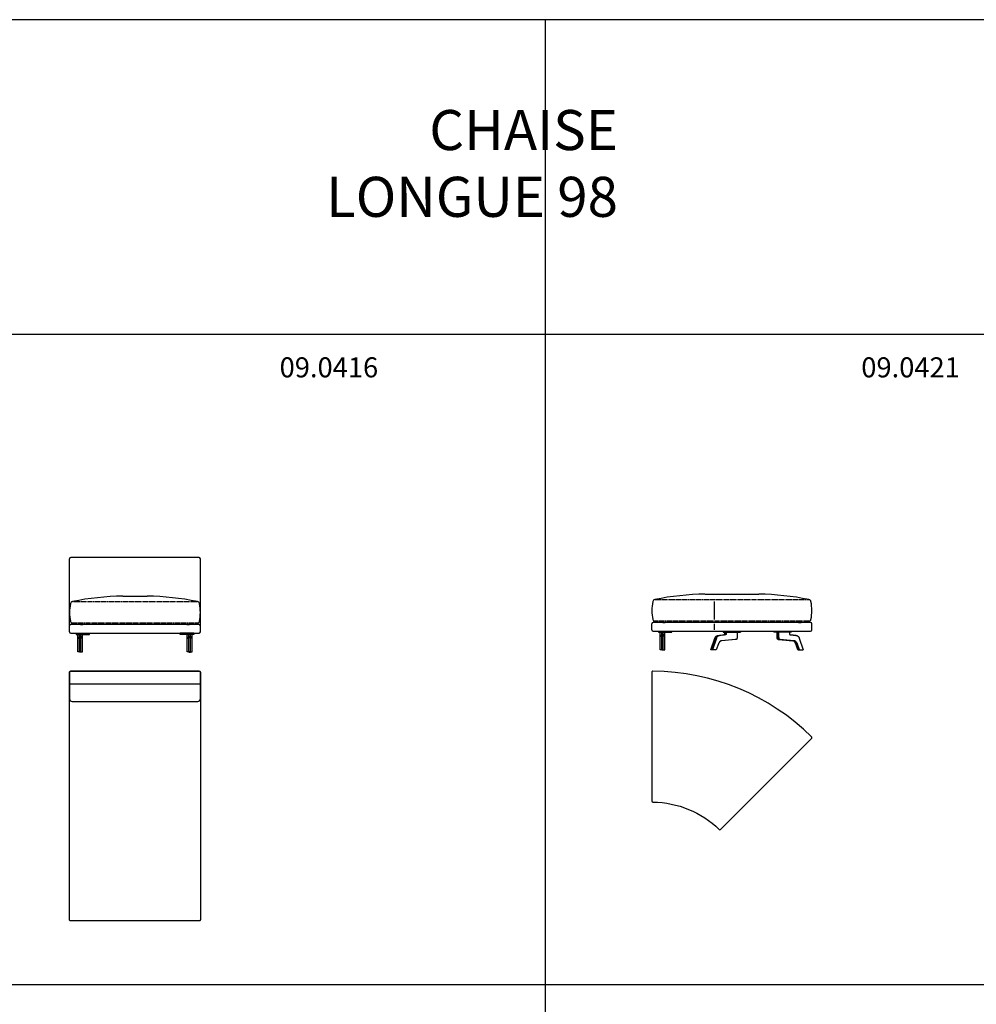
# Model space of a CAD drawing. Units: millimetres. Extents: x -7026 to 49196, y -229445 to -191160.
# Drawn here: x 35541 to 42706, y -205175 to -197801 of the extents above; entities that cross this region are included whole.
import ezdxf

# ---------------------------------------------------------------- set-up
doc = ezdxf.new("R2010")
doc.units = ezdxf.units.MM
doc.linetypes.add('NASCOSTA', pattern=[9.525, 6.35, -3.175])
doc.layers.add('5', color=40, linetype='Continuous', plot=False)
doc.layers.add('linea 015', color=1, linetype='Continuous')
doc.layers.add('linea tratteggio', color=4, linetype='NASCOSTA')
doc.styles.add('Tahoma', font='tahoma.ttf')

msp = doc.modelspace()

# ---------------------------------------------------------------- linework, layer by layer
for p, q in [((35913.8, -202386), (35913.8, -201839.3)), ((36883.8, -201829.3), (35923.8, -201829.3)), ((36893.8, -202386), (36893.8, -201839.3)), ((36312, -202118), (36495.6, -202118)), ((40673.5, -202103), (41075.9, -202103)), ((40745.5, -202292.1), (40745.5, -202157.9)), ((36883.8, -202331), (35923.8, -202331)), ((40275.3, -202371), (40275.3, -202326)), ((41464, -202316), (40285.3, -202316)), ((40745.5, -202371), (40745.5, -202326)), ((41474, -202371), (41474, -202326)), ((35923.8, -202396), (36883.8, -202396)), ((35963.8, -202396), (35963.8, -202404)), ((35963.8, -202396), (36063.8, -202396)), ((35963.8, -202404), (36063.8, -202404)), ((35975.8, -202404), (35987.8, -202404)), ((35975.8, -202534), (35975.8, -202404)), ((35987.8, -202534), (35987.8, -202404)), ((35999.8, -202404), (35987.8, -202404)), ((35999.8, -202534), (35999.8, -202404)), ((36011.8, -202404), (35999.8, -202404)), ((36011.8, -202534), (36011.8, -202404)), ((36063.8, -202404), (36063.8, -202396)), ((36743.8, -202404), (36743.8, -202396)), ((36843.8, -202396), (36743.8, -202396)), ((36843.8, -202404), (36743.8, -202404)), ((36795.8, -202404), (36807.8, -202404)), ((36795.8, -202534), (36795.8, -202404)), ((36807.8, -202534), (36807.8, -202404)), ((36807.8, -202404), (36819.8, -202404)), ((36831.8, -202404), (36819.8, -202404)), ((36819.8, -202534), (36819.8, -202404)), ((36831.8, -202534), (36831.8, -202404)), ((36843.8, -202396), (36843.8, -202404)), ((40285.3, -202381), (41464, -202381)), ((40325.3, -202381), (40325.3, -202389)), ((40325.3, -202381), (40425.3, -202381)), ((40325.3, -202389), (40425.3, -202389)), ((40337.3, -202389), (40349.3, -202389)), ((40337.3, -202519), (40337.3, -202389)), ((40347.3, -202407.8), (40363.3, -202407.8)), ((40363.3, -202411.9), (40347.3, -202411.9)), ((40349.3, -202519), (40349.3, -202389)), ((40361.3, -202389), (40349.3, -202389)), ((40361.3, -202519), (40361.3, -202389)), ((40373.3, -202389), (40361.3, -202389)), ((40373.3, -202519), (40373.3, -202389)), ((40425.3, -202389), (40425.3, -202381)), ((40764.3, -202413.9), (40764.7, -202413.6)), ((40764.7, -202413.6), (40765.2, -202413.4)), ((40765.2, -202413.4), (40765.7, -202413.3)), ((40765.7, -202413.3), (40766.2, -202413.1)), ((40766.2, -202413.1), (40766.7, -202412.9)), ((40766.7, -202412.9), (40767.1, -202412.8)), ((40766.7, -202413.7), (40767.1, -202413.5)), ((40767.1, -202412.8), (40767.6, -202412.6)), ((40767.1, -202413.5), (40767.5, -202413.3)), ((40767.5, -202413.3), (40767.9, -202413.2)), ((40767.6, -202412.6), (40768.1, -202412.5)), ((40767.9, -202413.2), (40768.3, -202413)), ((40768.1, -202412.5), (40768.6, -202412.4)), ((40768.3, -202413), (40768.8, -202412.8)), ((40768.6, -202412.4), (40769.1, -202412.2)), ((40768.8, -202412.8), (40769.2, -202412.7)), ((40769.1, -202412.2), (40769.6, -202412.1)), ((40769.2, -202412.7), (40769.6, -202412.6)), ((40769.6, -202412.1), (40770.1, -202412.1)), ((40769.6, -202412.6), (40770, -202412.5)), ((40770, -202412.5), (40770.4, -202412.4)), ((40770.1, -202412.1), (40770.6, -202412)), ((40770.4, -202412.4), (40770.8, -202412.3)), ((40770.6, -202412), (40771.1, -202411.9)), ((40770.8, -202412.3), (40771.2, -202412.2)), ((40771.1, -202411.9), (40771.6, -202411.9)), ((40771.2, -202412.2), (40771.7, -202412.1)), ((40771.6, -202411.9), (40816.4, -202407.8)), ((40771.7, -202412.1), (40772.1, -202412)), ((40772.1, -202412), (40772.5, -202412)), ((40772.5, -202412), (40772.9, -202411.9)), ((40772.9, -202411.9), (40773.3, -202411.9)), ((40773.3, -202411.9), (40818.1, -202407.8)), ((40775.2, -202413.7), (40775.6, -202413.5)), ((40775.6, -202413.5), (40776, -202413.3)), ((40776, -202413.3), (40776.4, -202413.2)), ((40776.4, -202413.2), (40776.8, -202413)), ((40776.8, -202413), (40777.2, -202412.8)), ((40777.2, -202412.8), (40777.7, -202412.7)), ((40777.7, -202412.7), (40778.1, -202412.6)), ((40778.1, -202412.6), (40778.5, -202412.5)), ((40778.5, -202412.5), (40778.9, -202412.4)), ((40778.9, -202412.4), (40779.3, -202412.3)), ((40779.3, -202412.3), (40779.7, -202412.2)), ((40779.7, -202412.2), (40780.1, -202412.1)), ((40780.1, -202412.1), (40780.6, -202412)), ((40780.6, -202412), (40781, -202412)), ((40781, -202412), (40781.4, -202411.9)), ((40781.4, -202411.9), (40781.8, -202411.9)), ((40826.6, -202407.8), (40781.8, -202411.9)), ((40809.3, -202381), (40809.3, -202389)), ((40809.3, -202389), (40939.3, -202389)), ((40816.4, -202407.8), (40816.5, -202407.8)), ((40816.5, -202407.8), (40816.5, -202407.8)), ((40816.5, -202407.8), (40816.6, -202407.8)), ((40816.6, -202407.8), (40816.7, -202407.8)), ((40816.7, -202407.8), (40816.7, -202407.7)), ((40816.7, -202407.7), (40816.8, -202407.7)), ((40816.8, -202407.7), (40816.8, -202407.7)), ((40816.8, -202407.7), (40816.9, -202407.7)), ((40816.9, -202407.7), (40816.9, -202407.7)), ((40816.9, -202407.7), (40817, -202407.7)), ((40817, -202407.7), (40817.1, -202407.6)), ((40817.1, -202407.6), (40817.1, -202407.6)), ((40817.1, -202407.6), (40817.2, -202407.6)), ((40817.2, -202407.6), (40817.3, -202407.5)), ((40817.3, -202407.5), (40817.3, -202407.5)), ((40817.3, -202407.5), (40817.4, -202407.5)), ((40817.4, -202407.5), (40817.5, -202407.4)), ((40817.5, -202407.4), (40817.6, -202407.4)), ((40817.6, -202407.4), (40817.7, -202407.3)), ((40817.7, -202407.3), (40817.8, -202407.2)), ((40817.8, -202407.2), (40817.9, -202407.1)), ((40817.9, -202407.1), (40818, -202407.1)), ((40818, -202407.1), (40818.1, -202407)), ((40818.1, -202407), (40818.2, -202406.9)), ((40818.3, -202407.8), (40818.1, -202407.8)), ((40818.2, -202406.9), (40818.3, -202406.8)), ((40818.3, -202406.8), (40818.4, -202406.7)), ((40818.4, -202407.7), (40818.3, -202407.8)), ((40818.4, -202406.7), (40818.5, -202406.5)), ((40818.6, -202407.7), (40818.4, -202407.7)), ((40818.5, -202406.5), (40818.6, -202406.4)), ((40818.6, -202406.4), (40818.8, -202406.3)), ((40818.8, -202407.7), (40818.6, -202407.7)), ((40818.8, -202406.3), (40818.9, -202406.1)), ((40818.9, -202407.6), (40818.8, -202407.7)), ((40818.9, -202406.1), (40819, -202406)), ((40819.1, -202407.6), (40818.9, -202407.6)), ((40819, -202406), (40819.1, -202405.8)), ((40819.1, -202405.8), (40819.2, -202405.7)), ((40819.2, -202407.6), (40819.1, -202407.6)), ((40819.2, -202405.7), (40819.3, -202405.5)), ((40819.4, -202407.5), (40819.2, -202407.6)), ((40819.3, -202405.5), (40819.4, -202405.3)), ((40819.4, -202405.3), (40819.5, -202405.1)), ((40819.5, -202407.4), (40819.4, -202407.5)), ((40819.5, -202405.1), (40819.6, -202404.9)), ((40819.7, -202407.4), (40819.5, -202407.4)), ((40819.6, -202404.9), (40819.8, -202404.7)), ((40819.8, -202407.3), (40819.7, -202407.4)), ((40819.8, -202404.7), (40819.9, -202404.5)), ((40820, -202407.2), (40819.8, -202407.3)), ((40819.9, -202404.5), (40820, -202404.3)), ((40820, -202404.3), (40820.1, -202404.1)), ((40820.2, -202407.2), (40820, -202407.2)), ((40820.1, -202404.1), (40820.2, -202403.9)), ((40820.2, -202403.7), (40820.3, -202403.4)), ((40820.2, -202403.9), (40820.2, -202403.7)), ((40820.3, -202407.1), (40820.2, -202407.2)), ((40820.3, -202403.4), (40820.4, -202403.2)), ((40820.5, -202407), (40820.3, -202407.1)), ((40820.4, -202403.2), (40820.5, -202402.9)), ((40820.5, -202402.9), (40820.6, -202402.7)), ((40820.6, -202406.9), (40820.5, -202407)), ((40820.6, -202402.7), (40820.7, -202402.4)), ((40820.8, -202406.8), (40820.6, -202406.9)), ((40820.7, -202402.2), (40820.8, -202401.9)), ((40820.7, -202402.4), (40820.7, -202402.2)), ((40820.8, -202401.9), (40820.9, -202401.6)), ((40820.9, -202406.7), (40820.8, -202406.8)), ((40820.9, -202401.3), (40821, -202401.1)), ((40820.9, -202401.6), (40820.9, -202401.3)), ((40821.1, -202406.6), (40820.9, -202406.7)), ((40821, -202401.1), (40821.1, -202400.8)), ((40821.1, -202400.2), (40821.2, -202399.6)), ((40821.1, -202400.5), (40821.1, -202400.2)), ((40821.1, -202400.8), (40821.1, -202400.5)), ((40821.2, -202406.5), (40821.1, -202406.6)), ((40821.2, -202399.6), (40821.3, -202399)), ((40821.4, -202406.3), (40821.2, -202406.5)), ((40821.3, -202397.8), (40821.3, -202389)), ((40821.3, -202398.1), (40821.3, -202397.8)), ((40821.3, -202398.4), (40821.3, -202398.1)), ((40821.3, -202399), (40821.3, -202398.4)), ((40821.5, -202406.2), (40821.4, -202406.3)), ((40821.7, -202406.1), (40821.5, -202406.2)), ((40821.8, -202405.9), (40821.7, -202406.1)), ((40821.9, -202405.8), (40821.8, -202405.9)), ((40822.1, -202405.6), (40821.9, -202405.8)), ((40822.2, -202405.5), (40822.1, -202405.6)), ((40822.3, -202405.3), (40822.2, -202405.5)), ((40822.5, -202405.2), (40822.3, -202405.3)), ((40822.6, -202405), (40822.5, -202405.2)), ((40822.7, -202404.8), (40822.6, -202405)), ((40822.8, -202404.6), (40822.7, -202404.8)), ((40823, -202404.4), (40822.8, -202404.6)), ((40823.1, -202404.3), (40823, -202404.4)), ((40823.2, -202404.1), (40823.1, -202404.3)), ((40823.3, -202403.9), (40823.2, -202404.1)), ((40823.4, -202403.7), (40823.3, -202403.9)), ((40823.5, -202403.5), (40823.4, -202403.7)), ((40823.6, -202403.3), (40823.5, -202403.5)), ((40823.7, -202403.1), (40823.6, -202403.3)), ((40823.8, -202402.9), (40823.7, -202403.1)), ((40823.9, -202402.6), (40823.8, -202402.9)), ((40824, -202402.2), (40823.9, -202402.4)), ((40823.9, -202402.4), (40823.9, -202402.6)), ((40824.1, -202402), (40824, -202402.2)), ((40824.2, -202401.8), (40824.1, -202402)), ((40824.3, -202401.3), (40824.2, -202401.6)), ((40824.2, -202401.6), (40824.2, -202401.8)), ((40824.4, -202401.1), (40824.3, -202401.3)), ((40824.5, -202400.4), (40824.4, -202400.9)), ((40824.4, -202400.9), (40824.4, -202401.1)), ((40824.6, -202400), (40824.5, -202400.4)), ((40824.7, -202399.1), (40824.6, -202399.5)), ((40824.6, -202399.5), (40824.6, -202400)), ((40824.8, -202398.2), (40824.7, -202398.7)), ((40824.7, -202398.7), (40824.7, -202399.1)), ((40824.8, -202397.8), (40824.8, -202389)), ((40824.8, -202397.8), (40824.8, -202398.2)), ((40826.8, -202407.8), (40826.6, -202407.8)), ((40826.9, -202407.7), (40826.8, -202407.8)), ((40827.1, -202407.7), (40826.9, -202407.7)), ((40827.2, -202407.7), (40827.1, -202407.7)), ((40827.4, -202407.6), (40827.2, -202407.7)), ((40827.5, -202407.6), (40827.4, -202407.6)), ((40827.7, -202407.6), (40827.5, -202407.6)), ((40827.9, -202407.5), (40827.7, -202407.6)), ((40828, -202407.4), (40827.9, -202407.5)), ((40828.2, -202407.4), (40828, -202407.4)), ((40828.3, -202407.3), (40828.2, -202407.4)), ((40828.5, -202407.2), (40828.3, -202407.3)), ((40828.6, -202407.2), (40828.5, -202407.2)), ((40828.8, -202407.1), (40828.6, -202407.2)), ((40828.9, -202407), (40828.8, -202407.1)), ((40829.1, -202406.9), (40828.9, -202407)), ((40829.3, -202406.8), (40829.1, -202406.9)), ((40829.4, -202406.7), (40829.3, -202406.8)), ((40829.6, -202406.6), (40829.4, -202406.7)), ((40829.7, -202406.5), (40829.6, -202406.6)), ((40829.9, -202406.3), (40829.7, -202406.5)), ((40830, -202406.2), (40829.9, -202406.3)), ((40830.1, -202406.1), (40830, -202406.2)), ((40830.3, -202405.9), (40830.1, -202406.1)), ((40830.4, -202405.8), (40830.3, -202405.9)), ((40830.6, -202405.6), (40830.4, -202405.8)), ((40830.7, -202405.5), (40830.6, -202405.6)), ((40830.8, -202405.3), (40830.7, -202405.5)), ((40831, -202405.2), (40830.8, -202405.3)), ((40831.1, -202405), (40831, -202405.2)), ((40831.2, -202404.8), (40831.1, -202405)), ((40831.3, -202404.6), (40831.2, -202404.8)), ((40831.4, -202404.4), (40831.3, -202404.6)), ((40831.6, -202404.3), (40831.4, -202404.4)), ((40831.7, -202404.1), (40831.6, -202404.3)), ((40831.8, -202403.9), (40831.7, -202404.1)), ((40831.9, -202403.7), (40831.8, -202403.9)), ((40832, -202403.5), (40831.9, -202403.7)), ((40832.1, -202403.3), (40832, -202403.5)), ((40832.2, -202403.1), (40832.1, -202403.3)), ((40832.3, -202402.9), (40832.2, -202403.1)), ((40832.4, -202402.6), (40832.3, -202402.9)), ((40832.5, -202402.2), (40832.4, -202402.4)), ((40832.4, -202402.4), (40832.4, -202402.6)), ((40832.6, -202402), (40832.5, -202402.2)), ((40832.7, -202401.8), (40832.6, -202402)), ((40832.8, -202401.3), (40832.7, -202401.6)), ((40832.7, -202401.6), (40832.7, -202401.8)), ((40832.9, -202400.9), (40832.8, -202401.1)), ((40832.8, -202401.1), (40832.8, -202401.3)), ((40833, -202400.4), (40832.9, -202400.9)), ((40833.1, -202400), (40833, -202400.4)), ((40833.2, -202399.1), (40833.1, -202399.5)), ((40833.1, -202399.5), (40833.1, -202400)), ((40833.2, -202389), (40833.2, -202397.8)), ((40833.2, -202397.8), (40833.2, -202398.2)), ((40833.2, -202398.2), (40833.2, -202398.7)), ((40833.2, -202398.7), (40833.2, -202399.1)), ((40913.2, -202389), (40913.2, -202427.3)), ((40939.3, -202381), (40939.3, -202389)), ((41188.4, -202381), (41188.4, -202389)), ((41318.4, -202389), (41188.4, -202389)), ((41214.6, -202427.3), (41214.6, -202389)), ((41218.1, -202389), (41218.1, -202433)), ((41226.6, -202427.3), (41226.6, -202389)), ((41306.4, -202389), (41306.4, -202397.8)), ((41306.4, -202397.8), (41306.4, -202398.1)), ((41306.4, -202398.1), (41306.4, -202398.4)), ((41306.4, -202398.4), (41306.4, -202399)), ((41306.4, -202399), (41306.5, -202399.6)), ((41306.5, -202399.6), (41306.6, -202400.2)), ((41306.6, -202400.2), (41306.6, -202400.5)), ((41306.6, -202400.5), (41306.7, -202400.8)), ((41306.7, -202400.8), (41306.7, -202401.1)), ((41306.7, -202401.1), (41306.8, -202401.3)), ((41306.8, -202401.3), (41306.8, -202401.6)), ((41306.8, -202401.6), (41306.9, -202401.9)), ((41306.9, -202401.9), (41307, -202402.2)), ((41307, -202402.2), (41307, -202402.4)), ((41307, -202402.4), (41307.1, -202402.7)), ((41307.1, -202402.7), (41307.2, -202402.9)), ((41307.2, -202402.9), (41307.3, -202403.2)), ((41307.3, -202403.2), (41307.4, -202403.4)), ((41307.4, -202403.4), (41307.5, -202403.7)), ((41307.5, -202403.7), (41307.6, -202403.9)), ((41307.6, -202403.9), (41307.7, -202404.1)), ((41307.7, -202404.1), (41307.8, -202404.3)), ((41307.8, -202404.3), (41307.9, -202404.5)), ((41307.9, -202404.5), (41308, -202404.7)), ((41308, -202404.7), (41308.1, -202404.9)), ((41308.1, -202404.9), (41308.2, -202405.1)), ((41308.2, -202405.1), (41308.3, -202405.3)), ((41308.3, -202405.3), (41308.4, -202405.5)), ((41308.4, -202405.5), (41308.5, -202405.7)), ((41308.5, -202405.7), (41308.6, -202405.8)), ((41308.6, -202405.8), (41308.7, -202406)), ((41308.7, -202406), (41308.8, -202406.1)), ((41308.8, -202406.1), (41309, -202406.3)), ((41309, -202406.3), (41309.1, -202406.4)), ((41309.1, -202406.4), (41309.2, -202406.5)), ((41309.2, -202406.5), (41309.3, -202406.7)), ((41309.3, -202406.7), (41309.4, -202406.8)), ((41309.4, -202406.8), (41309.5, -202406.9)), ((41309.5, -202406.9), (41309.6, -202407)), ((41309.6, -202407), (41309.7, -202407.1)), ((41309.7, -202407.1), (41309.8, -202407.1)), ((41309.8, -202407.1), (41309.9, -202407.2)), ((41309.9, -202407.2), (41310, -202407.3)), ((41310, -202407.3), (41310.1, -202407.4)), ((41310.1, -202407.4), (41310.2, -202407.4)), ((41310.2, -202407.4), (41310.3, -202407.5)), ((41310.3, -202407.5), (41310.4, -202407.5)), ((41310.4, -202407.5), (41310.5, -202407.5)), ((41310.5, -202407.5), (41310.5, -202407.6)), ((41310.5, -202407.6), (41310.6, -202407.6)), ((41310.6, -202407.6), (41310.6, -202407.6)), ((41310.6, -202407.6), (41310.7, -202407.7)), ((41310.7, -202407.7), (41310.8, -202407.7)), ((41310.8, -202407.7), (41310.8, -202407.7)), ((41310.8, -202407.7), (41310.9, -202407.7)), ((41310.9, -202407.7), (41310.9, -202407.7)), ((41310.9, -202407.7), (41311, -202407.7)), ((41311, -202407.7), (41311.1, -202407.8)), ((41355.8, -202411.9), (41311, -202407.8)), ((41311.1, -202407.8), (41311.1, -202407.8)), ((41311.1, -202407.8), (41311.2, -202407.8)), ((41311.2, -202407.8), (41311.2, -202407.8)), ((41311.2, -202407.8), (41311.3, -202407.8)), ((41311.3, -202407.8), (41356.1, -202411.9)), ((41318.4, -202381), (41318.4, -202389)), ((41354.4, -202411.9), (41355.8, -202411.9)), ((41356.1, -202411.9), (41356.6, -202411.9)), ((41356.6, -202411.9), (41357.1, -202412)), ((41357.1, -202412), (41357.6, -202412.1)), ((41357.6, -202412.1), (41358.1, -202412.1)), ((41358.1, -202412.1), (41358.6, -202412.2)), ((41358.6, -202412.2), (41359.1, -202412.4)), ((41359.1, -202412.4), (41359.6, -202412.5)), ((41359.6, -202412.5), (41360.1, -202412.6)), ((41360.1, -202412.6), (41360.6, -202412.8)), ((41360.6, -202412.8), (41361.1, -202412.9)), ((41361.1, -202412.9), (41361.5, -202413.1)), ((41361.5, -202413.1), (41362, -202413.3)), ((41362, -202413.3), (41362.5, -202413.4)), ((41362.5, -202413.4), (41363, -202413.6)), ((41363, -202413.6), (41363.5, -202413.9)), ((35985.8, -202422.8), (36001.8, -202422.8)), ((36001.8, -202426.9), (35985.8, -202426.9)), ((36821.8, -202422.8), (36805.8, -202422.8)), ((36805.8, -202426.9), (36821.8, -202426.9)), ((40718.3, -202519), (40747.9, -202433.4)), ((40721.5, -202519), (40751.5, -202432.5)), ((40760, -202432.5), (40730, -202519)), ((40747.9, -202433.4), (40748.2, -202432.6)), ((40748.2, -202432.6), (40748.5, -202431.9)), ((40748.5, -202431.9), (40748.8, -202431.1)), ((40748.8, -202431.1), (40749.1, -202430.4)), ((40749.1, -202430.4), (40749.4, -202429.7)), ((40749.4, -202429.7), (40749.8, -202428.9)), ((40749.8, -202428.9), (40750.1, -202428.2)), ((40750.1, -202428.2), (40750.5, -202427.5)), ((40750.5, -202427.5), (40750.8, -202426.8)), ((40750.8, -202426.8), (40751.2, -202426.2)), ((40751.2, -202426.2), (40751.6, -202425.5)), ((40751.5, -202432.5), (40751.9, -202431.5)), ((40751.6, -202425.5), (40752.1, -202424.8)), ((40751.9, -202431.5), (40752.3, -202430.4)), ((40752.1, -202424.8), (40752.5, -202424.2)), ((40752.3, -202430.4), (40752.7, -202429.4)), ((40752.5, -202424.2), (40752.9, -202423.6)), ((40752.7, -202429.4), (40753.2, -202428.4)), ((40752.9, -202423.6), (40753.4, -202422.9)), ((40753.2, -202428.4), (40753.6, -202427.4)), ((40753.4, -202422.9), (40753.8, -202422.3)), ((40753.6, -202427.4), (40754.1, -202426.4)), ((40753.8, -202422.3), (40754.4, -202421.7)), ((40754.1, -202426.4), (40754.7, -202425.5)), ((40754.4, -202421.7), (40754.9, -202421)), ((40754.7, -202425.5), (40755.2, -202424.6)), ((40754.9, -202421), (40755.5, -202420.4)), ((40755.2, -202424.6), (40755.8, -202423.6)), ((40755.5, -202420.4), (40756, -202419.8)), ((40755.8, -202423.6), (40756.4, -202422.8)), ((40756, -202419.8), (40756.6, -202419.2)), ((40756.4, -202422.8), (40757, -202421.9)), ((40756.6, -202419.2), (40757.2, -202418.6)), ((40757, -202421.9), (40757.7, -202421.1)), ((40757.2, -202418.6), (40757.8, -202418.1)), ((40757.7, -202421.1), (40758.3, -202420.3)), ((40757.8, -202418.1), (40758.4, -202417.5)), ((40773.7, -202476.2), (40758.1, -202519)), ((40758.3, -202420.3), (40759, -202419.5)), ((40758.4, -202417.5), (40759.1, -202417)), ((40759, -202419.5), (40759.4, -202419.1)), ((40759.1, -202417), (40759.7, -202416.5)), ((40759.4, -202419.1), (40759.7, -202418.7)), ((40759.7, -202416.5), (40760.4, -202416.1)), ((40759.7, -202418.7), (40760.1, -202418.4)), ((40760, -202432.5), (40760.4, -202431.5)), ((40760.1, -202418.4), (40760.4, -202418)), ((40760.4, -202416.1), (40761, -202415.6)), ((40760.4, -202418), (40760.8, -202417.7)), ((40760.4, -202431.5), (40760.8, -202430.4)), ((40760.8, -202417.7), (40761.2, -202417.4)), ((40760.8, -202430.4), (40761.2, -202429.4)), ((40761, -202415.6), (40761.7, -202415.2)), ((40761.2, -202417.4), (40761.6, -202417)), ((40761.2, -202429.4), (40761.6, -202428.4)), ((40761.6, -202417), (40761.9, -202416.7)), ((40761.6, -202428.4), (40762.1, -202427.4)), ((40761.7, -202415.2), (40762.4, -202414.8)), ((40761.9, -202416.7), (40762.3, -202416.4)), ((40762.1, -202427.4), (40762.6, -202426.4)), ((40762.3, -202416.4), (40762.7, -202416.1)), ((40762.4, -202414.8), (40763.1, -202414.4)), ((40762.6, -202426.4), (40763.1, -202425.5)), ((40762.7, -202416.1), (40763.1, -202415.8)), ((40763.1, -202414.4), (40763.8, -202414.1)), ((40763.1, -202415.8), (40763.5, -202415.6)), ((40763.1, -202425.5), (40763.7, -202424.6)), ((40763.5, -202415.6), (40763.9, -202415.3)), ((40763.7, -202424.6), (40764.3, -202423.6)), ((40763.8, -202414.1), (40764.3, -202413.9)), ((40763.9, -202415.3), (40764.3, -202415)), ((40764.3, -202415), (40764.7, -202414.8)), ((40764.3, -202423.6), (40764.9, -202422.8)), ((40764.7, -202414.8), (40765.1, -202414.5)), ((40764.9, -202422.8), (40765.5, -202421.9)), ((40765.1, -202414.5), (40765.5, -202414.3)), ((40765.5, -202414.3), (40765.9, -202414.1)), ((40765.5, -202421.9), (40766.1, -202421.1)), ((40765.9, -202414.1), (40766.3, -202413.9)), ((40766.1, -202421.1), (40766.8, -202420.3)), ((40766.3, -202413.9), (40766.7, -202413.7)), ((40766.8, -202420.3), (40767.5, -202419.5)), ((40767.5, -202419.5), (40767.9, -202419.1)), ((40767.9, -202419.1), (40768.2, -202418.7)), ((40768.2, -202418.7), (40768.6, -202418.4)), ((40768.6, -202418.4), (40768.9, -202418)), ((40768.9, -202418), (40769.3, -202417.7)), ((40769.3, -202417.7), (40769.7, -202417.4)), ((40769.7, -202417.4), (40770, -202417)), ((40770, -202417), (40770.4, -202416.7)), ((40770.4, -202416.7), (40770.8, -202416.4)), ((40770.8, -202416.4), (40771.2, -202416.1)), ((40771.2, -202416.1), (40771.6, -202415.8)), ((40771.6, -202415.8), (40772, -202415.6)), ((40772, -202415.6), (40772.4, -202415.3)), ((40772.4, -202415.3), (40772.8, -202415)), ((40772.8, -202415), (40773.2, -202414.8)), ((40773.2, -202414.8), (40773.6, -202414.5)), ((40773.6, -202414.5), (40774, -202414.3)), ((40774.1, -202475.2), (40773.7, -202476.2)), ((40774, -202414.3), (40774.4, -202414.1)), ((40774.5, -202474.3), (40774.1, -202475.2)), ((40774.4, -202414.1), (40774.8, -202413.9)), ((40774.9, -202473.3), (40774.5, -202474.3)), ((40774.8, -202413.9), (40775.2, -202413.7)), ((40775.3, -202472.4), (40774.9, -202473.3)), ((40775.7, -202471.5), (40775.3, -202472.4)), ((40776.2, -202470.6), (40775.7, -202471.5)), ((40776.6, -202469.7), (40776.2, -202470.6)), ((40777.1, -202468.9), (40776.6, -202469.7)), ((40777.6, -202468), (40777.1, -202468.9)), ((40778, -202467.2), (40777.6, -202468)), ((40778.5, -202466.4), (40778, -202467.2)), ((40779.1, -202465.6), (40778.5, -202466.4)), ((40779.6, -202464.9), (40779.1, -202465.6)), ((40780.1, -202464.1), (40779.6, -202464.9)), ((40780.7, -202463.4), (40780.1, -202464.1)), ((40781.2, -202462.7), (40780.7, -202463.4)), ((40781.8, -202462), (40781.2, -202462.7)), ((40782.5, -202461.3), (40781.8, -202462)), ((40783.1, -202460.6), (40782.5, -202461.3)), ((40783.7, -202459.9), (40783.1, -202460.6)), ((40784.3, -202459.3), (40783.7, -202459.9)), ((40785, -202458.7), (40784.3, -202459.3)), ((40785.7, -202458.1), (40785, -202458.7)), ((40786.3, -202457.6), (40785.7, -202458.1)), ((40787, -202457.1), (40786.3, -202457.6)), ((40787.7, -202456.6), (40787, -202457.1)), ((40788.3, -202456.1), (40787.7, -202456.6)), ((40789, -202455.7), (40788.3, -202456.1)), ((40789.7, -202455.3), (40789, -202455.7)), ((40790.4, -202454.9), (40789.7, -202455.3)), ((40791.1, -202454.5), (40790.4, -202454.9)), ((40791.8, -202454.2), (40791.1, -202454.5)), ((40792.2, -202454), (40791.8, -202454.2)), ((40792.7, -202453.8), (40792.2, -202454)), ((40793.1, -202453.7), (40792.7, -202453.8)), ((40793.5, -202453.5), (40793.1, -202453.7)), ((40793.9, -202453.4), (40793.5, -202453.5)), ((40794.3, -202453.2), (40793.9, -202453.4)), ((40794.8, -202453.1), (40794.3, -202453.2)), ((40795.2, -202453), (40794.8, -202453.1)), ((40795.6, -202452.9), (40795.2, -202453)), ((40796, -202452.8), (40795.6, -202452.9)), ((40796.5, -202452.7), (40796, -202452.8)), ((40796.9, -202452.6), (40796.5, -202452.7)), ((40797.3, -202452.6), (40796.9, -202452.6)), ((40797.7, -202452.5), (40797.3, -202452.6)), ((40798.2, -202452.4), (40797.7, -202452.5)), ((40798.6, -202452.4), (40798.2, -202452.4)), ((40900.4, -202443.3), (40798.3, -202452.4)), ((40900.7, -202443.3), (40798.6, -202452.4)), ((40904.7, -202442.9), (40900.7, -202443.3)), ((40905, -202442.8), (40904.7, -202442.9)), ((40905.2, -202442.8), (40905, -202442.8)), ((40905.5, -202442.7), (40905.2, -202442.8)), ((40905.7, -202442.7), (40905.5, -202442.7)), ((40906, -202442.6), (40905.7, -202442.7)), ((40906.2, -202442.6), (40906, -202442.6)), ((40906.4, -202442.5), (40906.2, -202442.6)), ((40906.7, -202442.4), (40906.4, -202442.5)), ((40906.9, -202442.3), (40906.7, -202442.4)), ((40907.1, -202442.2), (40906.9, -202442.3)), ((40907.4, -202442.1), (40907.1, -202442.2)), ((40907.6, -202442), (40907.4, -202442.1)), ((40907.8, -202441.9), (40907.6, -202442)), ((40908, -202441.7), (40907.8, -202441.9)), ((40908.2, -202441.6), (40908, -202441.7)), ((40908.5, -202441.5), (40908.2, -202441.6)), ((40908.7, -202441.3), (40908.5, -202441.5)), ((40908.9, -202441.2), (40908.7, -202441.3)), ((40909.1, -202441), (40908.9, -202441.2)), ((40909.3, -202440.9), (40909.1, -202441)), ((40909.5, -202440.7), (40909.3, -202440.9)), ((40909.6, -202440.6), (40909.5, -202440.7)), ((40909.8, -202440.4), (40909.6, -202440.6)), ((40910, -202440.2), (40909.8, -202440.4)), ((40910.2, -202440), (40910, -202440.2)), ((40910.4, -202439.8), (40910.2, -202440)), ((40910.5, -202439.7), (40910.4, -202439.8)), ((40910.7, -202439.5), (40910.5, -202439.7)), ((40910.8, -202439.3), (40910.7, -202439.5)), ((40911, -202439.1), (40910.8, -202439.3)), ((40911.1, -202438.8), (40911, -202439.1)), ((40911.3, -202438.6), (40911.1, -202438.8)), ((40911.4, -202438.5), (40911.3, -202438.6)), ((40911.5, -202438.3), (40911.4, -202438.5)), ((40911.6, -202438.1), (40911.5, -202438.3)), ((40911.7, -202438), (40911.6, -202438.1)), ((40911.8, -202437.8), (40911.7, -202438)), ((40911.9, -202437.6), (40911.8, -202437.8)), ((40912.1, -202437.3), (40911.9, -202437.6)), ((40912.2, -202436.9), (40912.1, -202437.3)), ((40912.4, -202436.6), (40912.2, -202436.9)), ((40912.5, -202436.2), (40912.4, -202436.6)), ((40912.6, -202435.8), (40912.5, -202436.2)), ((40912.7, -202435.6), (40912.6, -202435.8)), ((40912.8, -202435.4), (40912.7, -202435.6)), ((40912.9, -202434.9), (40912.8, -202435.1)), ((40912.8, -202435.1), (40912.8, -202435.4)), ((40913, -202434.4), (40912.9, -202434.6)), ((40912.9, -202434.6), (40912.9, -202434.9)), ((40913.1, -202433.9), (40913, -202434.2)), ((40913, -202434.2), (40913, -202434.4)), ((40913.2, -202433.2), (40913.1, -202433.5)), ((40913.1, -202433.5), (40913.1, -202433.7)), ((40913.1, -202433.7), (40913.1, -202433.9)), ((40913.2, -202427.3), (40913.2, -202432)), ((40913.2, -202432), (40913.2, -202432.2)), ((40913.2, -202432.2), (40913.2, -202432.5)), ((40913.2, -202432.5), (40913.2, -202432.7)), ((40913.2, -202432.7), (40913.2, -202433)), ((40913.2, -202433), (40913.2, -202433.2)), ((41214.5, -202432), (41214.6, -202427.3)), ((41214.5, -202432.2), (41214.5, -202432)), ((41214.5, -202432.5), (41214.5, -202432.2)), ((41214.5, -202432.7), (41214.5, -202432.5)), ((41214.5, -202433), (41214.5, -202432.7)), ((41214.6, -202433.2), (41214.5, -202433)), ((41214.6, -202433.5), (41214.6, -202433.2)), ((41214.6, -202433.7), (41214.6, -202433.5)), ((41214.6, -202433.9), (41214.6, -202433.7)), ((41214.7, -202434.2), (41214.6, -202433.9)), ((41214.7, -202434.4), (41214.7, -202434.2)), ((41214.8, -202434.6), (41214.7, -202434.4)), ((41214.8, -202434.9), (41214.8, -202434.6)), ((41214.9, -202435.1), (41214.8, -202434.9)), ((41214.9, -202435.4), (41214.9, -202435.1)), ((41215, -202435.6), (41214.9, -202435.4)), ((41215.1, -202435.8), (41215, -202435.6)), ((41215.2, -202436.2), (41215.1, -202435.8)), ((41215.3, -202436.6), (41215.2, -202436.2)), ((41215.5, -202436.9), (41215.3, -202436.6)), ((41215.7, -202437.3), (41215.5, -202436.9)), ((41215.8, -202437.6), (41215.7, -202437.3)), ((41215.9, -202437.8), (41215.8, -202437.6)), ((41216, -202438), (41215.9, -202437.8)), ((41216.1, -202438.1), (41216, -202438)), ((41216.2, -202438.3), (41216.1, -202438.1)), ((41216.3, -202438.5), (41216.2, -202438.3)), ((41216.4, -202438.6), (41216.3, -202438.5)), ((41216.6, -202438.8), (41216.4, -202438.6)), ((41216.7, -202439.1), (41216.6, -202438.8)), ((41216.9, -202439.3), (41216.7, -202439.1)), ((41217, -202439.5), (41216.9, -202439.3)), ((41217.2, -202439.7), (41217, -202439.5)), ((41217.4, -202439.8), (41217.2, -202439.7)), ((41217.5, -202440), (41217.4, -202439.8)), ((41217.7, -202440.2), (41217.5, -202440)), ((41217.9, -202440.4), (41217.7, -202440.2)), ((41218.1, -202440.6), (41217.9, -202440.4)), ((41218.1, -202433), (41218.1, -202433.4)), ((41218.1, -202433.4), (41218.1, -202433.8)), ((41218.1, -202433.8), (41218.2, -202434.3)), ((41218.3, -202440.7), (41218.1, -202440.6)), ((41218.2, -202434.3), (41218.2, -202434.7)), ((41218.2, -202434.7), (41218.3, -202435.2)), ((41218.3, -202435.2), (41218.4, -202435.6)), ((41218.5, -202440.9), (41218.3, -202440.7)), ((41218.4, -202435.6), (41218.5, -202436.1)), ((41218.5, -202436.1), (41218.5, -202436.3)), ((41218.5, -202436.3), (41218.6, -202436.5)), ((41218.6, -202441), (41218.5, -202440.9)), ((41218.6, -202436.5), (41218.6, -202436.7)), ((41218.6, -202436.7), (41218.7, -202437)), ((41218.8, -202441.2), (41218.6, -202441)), ((41218.7, -202437), (41218.8, -202437.2)), ((41218.8, -202437.2), (41218.8, -202437.4)), ((41218.8, -202437.4), (41218.9, -202437.6)), ((41219.1, -202441.3), (41218.8, -202441.2)), ((41218.9, -202437.6), (41219, -202437.8)), ((41219, -202437.8), (41219.1, -202438)), ((41219.1, -202438), (41219.2, -202438.2)), ((41219.3, -202441.5), (41219.1, -202441.3)), ((41219.2, -202438.2), (41219.3, -202438.5)), ((41219.3, -202438.5), (41219.4, -202438.7)), ((41219.5, -202441.6), (41219.3, -202441.5)), ((41219.4, -202438.7), (41219.5, -202438.9)), ((41219.5, -202438.9), (41219.6, -202439.1)), ((41219.7, -202441.7), (41219.5, -202441.6)), ((41219.6, -202439.1), (41219.7, -202439.3)), ((41219.7, -202439.3), (41219.8, -202439.4)), ((41219.9, -202441.9), (41219.7, -202441.7)), ((41219.8, -202439.4), (41219.9, -202439.6)), ((41219.9, -202439.6), (41220, -202439.8)), ((41220.1, -202442), (41219.9, -202441.9)), ((41220, -202439.8), (41220.1, -202440)), ((41220.1, -202440), (41220.3, -202440.2)), ((41220.3, -202442.1), (41220.1, -202442)), ((41220.3, -202440.2), (41220.4, -202440.3)), ((41220.6, -202442.2), (41220.3, -202442.1)), ((41220.4, -202440.3), (41220.5, -202440.5)), ((41220.5, -202440.5), (41220.7, -202440.7)), ((41220.8, -202442.3), (41220.6, -202442.2)), ((41220.7, -202440.7), (41220.8, -202440.8)), ((41220.8, -202440.8), (41220.9, -202441)), ((41221, -202442.4), (41220.8, -202442.3)), ((41220.9, -202441), (41221.1, -202441.1)), ((41221.3, -202442.5), (41221, -202442.4)), ((41221.1, -202441.1), (41221.2, -202441.2)), ((41221.2, -202441.2), (41221.4, -202441.4)), ((41221.5, -202442.6), (41221.3, -202442.5)), ((41221.4, -202441.4), (41221.5, -202441.5)), ((41221.5, -202441.5), (41221.7, -202441.6)), ((41221.8, -202442.6), (41221.5, -202442.6)), ((41221.7, -202441.6), (41221.8, -202441.8)), ((41221.8, -202441.8), (41221.9, -202441.9)), ((41222, -202442.7), (41221.8, -202442.6)), ((41221.9, -202441.9), (41222.1, -202442)), ((41222.2, -202442.7), (41222, -202442.7)), ((41222.1, -202442), (41222.3, -202442.1)), ((41222.5, -202442.8), (41222.2, -202442.7)), ((41222.3, -202442.1), (41222.4, -202442.2)), ((41222.4, -202442.2), (41222.6, -202442.3)), ((41222.8, -202442.8), (41222.5, -202442.8)), ((41222.6, -202442.3), (41222.7, -202442.3)), ((41222.7, -202442.3), (41222.9, -202442.4)), ((41223, -202442.9), (41222.8, -202442.8)), ((41222.9, -202442.4), (41223, -202442.5)), ((41223, -202442.5), (41223.2, -202442.6)), ((41223.3, -202442.9), (41223, -202442.9)), ((41223.2, -202442.6), (41223.3, -202442.6)), ((41223.3, -202442.6), (41223.5, -202442.7)), ((41227.3, -202443.3), (41223.3, -202442.9)), ((41223.5, -202442.7), (41223.7, -202442.7)), ((41223.7, -202442.7), (41223.8, -202442.8)), ((41223.8, -202442.8), (41224, -202442.8)), ((41224, -202442.8), (41224.1, -202442.9)), ((41224.1, -202442.9), (41224.3, -202442.9)), ((41224.3, -202442.9), (41224.4, -202442.9)), ((41224.4, -202442.9), (41224.6, -202442.9)), ((41224.6, -202442.9), (41224.7, -202442.9)), ((41224.7, -202442.9), (41330.8, -202452.4)), ((41226.6, -202427.3), (41226.6, -202433)), ((41226.6, -202433), (41226.6, -202433.4)), ((41226.6, -202433.4), (41226.6, -202433.9)), ((41226.6, -202433.9), (41226.7, -202434.4)), ((41226.7, -202434.4), (41226.7, -202434.8)), ((41226.7, -202434.8), (41226.8, -202435.3)), ((41226.8, -202435.3), (41226.9, -202435.7)), ((41226.9, -202435.7), (41227, -202436.2)), ((41227, -202436.2), (41227, -202436.4)), ((41227, -202436.4), (41227.1, -202436.6)), ((41227.1, -202436.6), (41227.1, -202436.9)), ((41227.1, -202436.9), (41227.2, -202437.1)), ((41227.2, -202437.1), (41227.3, -202437.3)), ((41227.3, -202437.3), (41227.4, -202437.5)), ((41329.4, -202452.4), (41227.3, -202443.3)), ((41227.4, -202437.5), (41227.4, -202437.7)), ((41227.4, -202437.7), (41227.5, -202437.9)), ((41227.5, -202437.9), (41227.6, -202438.1)), ((41227.6, -202438.1), (41227.7, -202438.3)), ((41227.7, -202438.3), (41227.8, -202438.5)), ((41227.8, -202438.5), (41227.9, -202438.7)), ((41227.9, -202438.7), (41228, -202438.9)), ((41228, -202438.9), (41228.1, -202439.1)), ((41228.1, -202439.1), (41228.2, -202439.3)), ((41228.2, -202439.3), (41228.3, -202439.5)), ((41228.3, -202439.5), (41228.4, -202439.6)), ((41228.4, -202439.6), (41228.5, -202439.8)), ((41228.5, -202439.8), (41228.6, -202440)), ((41228.6, -202440), (41228.7, -202440.1)), ((41228.7, -202440.1), (41228.9, -202440.3)), ((41228.9, -202440.3), (41229, -202440.5)), ((41229, -202440.5), (41229.1, -202440.6)), ((41229.1, -202440.6), (41229.2, -202440.8)), ((41229.2, -202440.8), (41229.4, -202440.9)), ((41229.4, -202440.9), (41229.5, -202441.1)), ((41229.5, -202441.1), (41229.6, -202441.2)), ((41229.6, -202441.2), (41229.8, -202441.3)), ((41229.8, -202441.3), (41229.9, -202441.5)), ((41229.9, -202441.5), (41230.1, -202441.6)), ((41230.1, -202441.6), (41230.2, -202441.7)), ((41230.2, -202441.7), (41230.4, -202441.8)), ((41230.4, -202441.8), (41230.5, -202441.9)), ((41230.5, -202441.9), (41230.7, -202442)), ((41230.7, -202442), (41230.8, -202442.1)), ((41230.8, -202442.1), (41231, -202442.2)), ((41231, -202442.2), (41231.1, -202442.3)), ((41231.1, -202442.3), (41231.3, -202442.4)), ((41231.3, -202442.4), (41231.4, -202442.5)), ((41231.4, -202442.5), (41231.6, -202442.5)), ((41231.6, -202442.5), (41231.7, -202442.6)), ((41231.7, -202442.6), (41231.9, -202442.7)), ((41231.9, -202442.7), (41232.1, -202442.7)), ((41232.1, -202442.7), (41232.2, -202442.8)), ((41232.2, -202442.8), (41232.4, -202442.8)), ((41232.4, -202442.8), (41232.6, -202442.8)), ((41232.6, -202442.8), (41232.7, -202442.9)), ((41232.7, -202442.9), (41232.9, -202442.9)), ((41232.9, -202442.9), (41233.1, -202442.9)), ((41233.1, -202442.9), (41233.2, -202442.9)), ((41233.2, -202442.9), (41237.2, -202443.3)), ((41339.3, -202452.4), (41237.2, -202443.3)), ((41328.2, -202452.2), (41329.1, -202452.4)), ((41329.6, -202452.4), (41329.1, -202452.4)), ((41329.1, -202452.4), (41329.4, -202452.4)), ((41330, -202452.5), (41329.6, -202452.4)), ((41330.4, -202452.6), (41330, -202452.5)), ((41330.8, -202452.6), (41330.4, -202452.6)), ((41331.3, -202452.5), (41330.8, -202452.4)), ((41331.3, -202452.7), (41330.8, -202452.6)), ((41331.8, -202452.5), (41331.3, -202452.5)), ((41331.7, -202452.8), (41331.3, -202452.7)), ((41332.1, -202452.9), (41331.7, -202452.8)), ((41332.3, -202452.6), (41331.8, -202452.5)), ((41332.5, -202453), (41332.1, -202452.9)), ((41332.8, -202452.7), (41332.3, -202452.6)), ((41333, -202453.1), (41332.5, -202453)), ((41333.4, -202452.8), (41332.8, -202452.7)), ((41333.4, -202453.2), (41333, -202453.1)), ((41333.9, -202452.9), (41333.4, -202452.8)), ((41333.8, -202453.4), (41333.4, -202453.2)), ((41334.2, -202453.5), (41333.8, -202453.4)), ((41334.4, -202453), (41333.9, -202452.9)), ((41334.6, -202453.7), (41334.2, -202453.5)), ((41334.9, -202453.1), (41334.4, -202453)), ((41335.1, -202453.8), (41334.6, -202453.7)), ((41335.4, -202453.3), (41334.9, -202453.1)), ((41335.5, -202454), (41335.1, -202453.8)), ((41335.9, -202453.4), (41335.4, -202453.3)), ((41335.9, -202454.2), (41335.5, -202454)), ((41336.4, -202453.6), (41335.9, -202453.4)), ((41336.6, -202454.5), (41335.9, -202454.2)), ((41336.9, -202453.8), (41336.4, -202453.6)), ((41337.3, -202454.9), (41336.6, -202454.5)), ((41337.4, -202454), (41336.9, -202453.8)), ((41338, -202455.3), (41337.3, -202454.9)), ((41337.9, -202454.2), (41337.4, -202454)), ((41338.4, -202454.4), (41337.9, -202454.2)), ((41338.7, -202455.7), (41338, -202455.3)), ((41338.9, -202454.6), (41338.4, -202454.4)), ((41339.4, -202456.1), (41338.7, -202455.7)), ((41339.4, -202454.8), (41338.9, -202454.6)), ((41339.8, -202452.5), (41339.3, -202452.4)), ((41339.9, -202455.1), (41339.4, -202454.8)), ((41340.1, -202456.6), (41339.4, -202456.1)), ((41340.3, -202452.5), (41339.8, -202452.5)), ((41340.4, -202455.4), (41339.9, -202455.1)), ((41340.7, -202457.1), (41340.1, -202456.6)), ((41340.8, -202452.6), (41340.3, -202452.5)), ((41340.9, -202455.6), (41340.4, -202455.4)), ((41341.4, -202457.6), (41340.7, -202457.1)), ((41341.3, -202452.7), (41340.8, -202452.6)), ((41341.4, -202455.9), (41340.9, -202455.6)), ((41341.8, -202452.8), (41341.3, -202452.7)), ((41341.9, -202456.2), (41341.4, -202455.9)), ((41342.1, -202458.1), (41341.4, -202457.6)), ((41342.3, -202452.9), (41341.8, -202452.8)), ((41342.4, -202456.5), (41341.9, -202456.2)), ((41342.7, -202458.7), (41342.1, -202458.1)), ((41342.8, -202453), (41342.3, -202452.9)), ((41342.8, -202456.8), (41342.4, -202456.5)), ((41343.4, -202459.3), (41342.7, -202458.7)), ((41343.4, -202453.1), (41342.8, -202453)), ((41343.3, -202457.2), (41342.8, -202456.8)), ((41343.8, -202457.5), (41343.3, -202457.2)), ((41343.9, -202453.3), (41343.4, -202453.1)), ((41344, -202459.9), (41343.4, -202459.3)), ((41344.3, -202457.9), (41343.8, -202457.5)), ((41344.4, -202453.4), (41343.9, -202453.3)), ((41344.6, -202460.6), (41344, -202459.9)), ((41344.7, -202458.2), (41344.3, -202457.9)), ((41344.9, -202453.6), (41344.4, -202453.4)), ((41345.3, -202461.3), (41344.6, -202460.6)), ((41345.2, -202458.6), (41344.7, -202458.2)), ((41345.4, -202453.8), (41344.9, -202453.6)), ((41345.7, -202459), (41345.2, -202458.6)), ((41345.9, -202462), (41345.3, -202461.3)), ((41345.9, -202454), (41345.4, -202453.8)), ((41346.1, -202459.4), (41345.7, -202459)), ((41346.4, -202454.2), (41345.9, -202454)), ((41346.5, -202462.7), (41345.9, -202462)), ((41346.6, -202459.8), (41346.1, -202459.4)), ((41346.9, -202454.4), (41346.4, -202454.2)), ((41347, -202463.4), (41346.5, -202462.7)), ((41347, -202460.2), (41346.6, -202459.8)), ((41347.4, -202454.6), (41346.9, -202454.4)), ((41347.5, -202460.6), (41347, -202460.2)), ((41347.6, -202464.1), (41347, -202463.4)), ((41347.9, -202454.8), (41347.4, -202454.6)), ((41348.3, -202461.5), (41347.5, -202460.6)), ((41348.1, -202464.9), (41347.6, -202464.1)), ((41348.4, -202455.1), (41347.9, -202454.8)), ((41348.7, -202465.6), (41348.1, -202464.9)), ((41349.2, -202462.5), (41348.3, -202461.5)), ((41348.9, -202455.4), (41348.4, -202455.1)), ((41349.2, -202466.4), (41348.7, -202465.6)), ((41349.4, -202455.6), (41348.9, -202455.4)), ((41350, -202463.4), (41349.2, -202462.5)), ((41349.7, -202467.2), (41349.2, -202466.4)), ((41349.9, -202455.9), (41349.4, -202455.6)), ((41350.2, -202468), (41349.7, -202467.2)), ((41350.4, -202456.2), (41349.9, -202455.9)), ((41350.8, -202464.4), (41350, -202463.4)), ((41350.6, -202468.9), (41350.2, -202468)), ((41350.8, -202456.5), (41350.4, -202456.2)), ((41351.1, -202469.7), (41350.6, -202468.9)), ((41351.3, -202456.8), (41350.8, -202456.5)), ((41351.6, -202465.5), (41350.8, -202464.4)), ((41351.6, -202470.6), (41351.1, -202469.7)), ((41351.8, -202457.2), (41351.3, -202456.8)), ((41352.3, -202466.5), (41351.6, -202465.5)), ((41352, -202471.5), (41351.6, -202470.6)), ((41352.3, -202457.5), (41351.8, -202457.2)), ((41352.4, -202472.4), (41352, -202471.5)), ((41352.8, -202457.9), (41352.3, -202457.5)), ((41353, -202467.6), (41352.3, -202466.5)), ((41352.8, -202473.3), (41352.4, -202472.4)), ((41353.2, -202458.2), (41352.8, -202457.9)), ((41353.2, -202474.3), (41352.8, -202473.3)), ((41353.7, -202468.7), (41353, -202467.6)), ((41353.7, -202458.6), (41353.2, -202458.2)), ((41353.6, -202475.2), (41353.2, -202474.3)), ((41354, -202476.2), (41353.6, -202475.2)), ((41354.1, -202459), (41353.7, -202458.6)), ((41354.4, -202469.9), (41353.7, -202468.7)), ((41369.6, -202519), (41354, -202476.2)), ((41354.6, -202459.4), (41354.1, -202459)), ((41355, -202471.1), (41354.4, -202469.9)), ((41355.1, -202459.8), (41354.6, -202459.4)), ((41355.6, -202472.3), (41355, -202471.1)), ((41355.5, -202460.2), (41355.1, -202459.8)), ((41355.9, -202460.6), (41355.5, -202460.2)), ((41356.2, -202473.5), (41355.6, -202472.3)), ((41356.8, -202461.5), (41355.9, -202460.6)), ((41356.7, -202474.7), (41356.2, -202473.5)), ((41357.2, -202475.9), (41356.7, -202474.7)), ((41357.6, -202462.5), (41356.8, -202461.5)), ((41357.7, -202477.2), (41357.2, -202475.9)), ((41358.5, -202463.4), (41357.6, -202462.5)), ((41357.7, -202477.2), (41373, -202519)), ((41359.3, -202464.4), (41358.5, -202463.4)), ((41360, -202465.5), (41359.3, -202464.4)), ((41360.8, -202466.5), (41360, -202465.5)), ((41361.5, -202467.6), (41360.8, -202466.5)), ((41362.2, -202468.7), (41361.5, -202467.6)), ((41362.8, -202469.9), (41362.2, -202468.7)), ((41363.5, -202471.1), (41362.8, -202469.9)), ((41363.5, -202413.9), (41363.9, -202414.1)), ((41364.1, -202472.3), (41363.5, -202471.1)), ((41363.9, -202414.1), (41364.6, -202414.4)), ((41364.6, -202473.5), (41364.1, -202472.3)), ((41364.6, -202414.4), (41365.3, -202414.8)), ((41365.2, -202474.7), (41364.6, -202473.5)), ((41365.7, -202475.9), (41365.2, -202474.7)), ((41365.3, -202414.8), (41366, -202415.2)), ((41366.2, -202477.2), (41365.7, -202475.9)), ((41366, -202415.2), (41366.7, -202415.6)), ((41381.4, -202519), (41366.2, -202477.2)), ((41366.7, -202415.6), (41367.4, -202416.1)), ((41367.4, -202416.1), (41368, -202416.5)), ((41368, -202416.5), (41368.7, -202417)), ((41368.7, -202417), (41369.3, -202417.5)), ((41369.3, -202417.5), (41369.9, -202418.1)), ((41369.9, -202418.1), (41370.5, -202418.6)), ((41370.5, -202418.6), (41371.1, -202419.2)), ((41371.1, -202419.2), (41371.7, -202419.8)), ((41371.7, -202419.8), (41372.3, -202420.4)), ((41372.3, -202420.4), (41372.8, -202421)), ((41372.8, -202421), (41373.4, -202421.7)), ((41373.4, -202421.7), (41373.9, -202422.3)), ((41373.9, -202422.3), (41374.3, -202422.9)), ((41374.3, -202422.9), (41374.8, -202423.6)), ((41374.8, -202423.6), (41375.2, -202424.2)), ((41375.2, -202424.2), (41375.7, -202424.8)), ((41375.7, -202424.8), (41376.1, -202425.5)), ((41376.1, -202425.5), (41376.5, -202426.2)), ((41376.5, -202426.2), (41376.9, -202426.8)), ((41376.9, -202426.8), (41377.2, -202427.5)), ((41377.2, -202427.5), (41377.6, -202428.2)), ((41377.6, -202428.2), (41378, -202428.9)), ((41378, -202428.9), (41378.3, -202429.7)), ((41378.3, -202429.7), (41378.6, -202430.4)), ((41378.6, -202430.4), (41378.9, -202431.1)), ((41378.9, -202431.1), (41379.2, -202431.9)), ((41379.2, -202431.9), (41379.5, -202432.6)), ((41379.5, -202432.6), (41379.8, -202433.4)), ((41379.8, -202433.4), (41409.5, -202519)), ((35987.8, -202534), (35975.8, -202534)), ((35999.8, -202534), (35987.8, -202534)), ((35999.8, -202534), (36011.8, -202534)), ((36807.8, -202534), (36795.8, -202534)), ((36807.8, -202534), (36819.8, -202534)), ((36819.8, -202534), (36831.8, -202534)), ((40349.3, -202519), (40337.3, -202519)), ((40361.3, -202519), (40349.3, -202519)), ((40361.3, -202519), (40373.3, -202519)), ((40720.1, -202519), (40718.3, -202519)), ((40721.5, -202519), (40720.1, -202519)), ((40730, -202519), (40721.5, -202519)), ((40731.4, -202519), (40730, -202519)), ((40751.1, -202519), (40731.4, -202519)), ((40751.3, -202519), (40751.1, -202519)), ((40758.1, -202519), (40751.3, -202519)), ((41369.6, -202519), (41371.5, -202519)), ((41373, -202519), (41371.5, -202519)), ((41373, -202519), (41381.4, -202519)), ((41382.9, -202519), (41381.4, -202519)), ((41382.9, -202519), (41401.9, -202519)), ((41401.9, -202519), (41402.1, -202519)), ((41402.1, -202519), (41409.5, -202519)), ((35913.8, -202687.9), (35913.8, -202749.9)), ((36885.8, -202679.9), (35921.8, -202679.9)), ((36893.8, -202749.9), (36893.8, -202687.9)), ((35913.8, -202749.9), (35913.8, -202886.7)), ((35913.8, -202775.5), (36893.8, -202775.5)), ((36893.8, -202886.7), (36893.8, -202749.9)), ((35933.8, -202906.7), (36873.8, -202906.7))]:
    msp.add_line(p, q)
for points in [[(35997.8, -202538), (35989.8, -202538, -0.414214), (35987.8, -202536), (35987.8, -202534), (35999.8, -202534), (35999.8, -202536, -0.414214)], [(36809.8, -202538), (36817.8, -202538, 0.414214), (36819.8, -202536), (36819.8, -202534), (36807.8, -202534), (36807.8, -202536, 0.414214)], [(40359.3, -202523), (40351.3, -202523, -0.414214), (40349.3, -202521), (40349.3, -202519), (40361.3, -202519), (40361.3, -202521, -0.414214)], [(35921.8, -202679.9), (36885.8, -202679.9, -0.414214), (36893.8, -202687.9), (36893.8, -204541.9, -0.414214), (36885.8, -204549.9), (35921.8, -204549.9, -0.414214), (35913.8, -204541.9), (35913.8, -202687.9, -0.414214)], [(40790, -203865.2), (41471.7, -203183.5, 0.415599), (41471.7, -203172.2, 0.196456), (40283.3, -202679.9, 0.415599), (40275.3, -202687.9), (40275.3, -203652, 0.410999), (40283.2, -203660, -0.193207), (40778.8, -203865.2, 0.410999)]]:
    msp.add_lwpolyline(points, format="xyb", close=True)
for centre, radius, start, end in [((35923.8, -201839.3), 10, 90, 180), ((36883.8, -201839.3), 10, 0, 90), ((36340.5, -204149.2), 2031.4, 90.80503, 101.47506), ((36467.1, -204149.2), 2031.4, 78.52494, 89.19497), ((40702, -204134.2), 2031.4, 90.80503, 101.47506), ((41047.3, -204134.2), 2031.4, 78.52494, 89.19497), ((36236.8, -202241), 323, 168.00195, 191.88901), ((35940.4, -202178), 20, 101.47506, 168.00195), ((36867.3, -202178), 20, 11.99805, 78.52494), ((36570.8, -202241), 323, 348.11099, 11.99805), ((40598.2, -202226), 323, 168.00195, 191.88901), ((40301.8, -202163), 20, 101.47506, 168.00195), ((41447.5, -202163), 20, 11.99805, 78.52494), ((41151.1, -202226), 323, 348.11099, 11.99805), ((35923.8, -202341), 10, 90, 180), ((35940.3, -202303.4), 20, 191.88901, 261.21105), ((36049.6, -201596.3), 735.5, 261.21105, 267.27469), ((36758.1, -201596.3), 735.5, 272.72531, 278.78895), ((36867.4, -202303.4), 20, 278.78895, 348.11099), ((36883.8, -202341), 10, 0, 90), ((40285.3, -202326), 10, 90, 180), ((40301.7, -202288.4), 20, 191.88901, 261.21105), ((40411, -201581.3), 735.5, 261.21105, 267.27469), ((41338.3, -201581.3), 735.5, 272.72531, 278.78895), ((41447.6, -202288.4), 20, 278.78895, 348.11099), ((41464, -202326), 10, 0, 90), ((35923.8, -202386), 10, 180, 270), ((35923.8, -202386), 10, 180, 270), ((36883.8, -202386), 10, 270, 0), ((40285.3, -202371), 10, 180, 270), ((40285.3, -202371), 10, 180, 270), ((41464, -202371), 10, 270, 0), ((35921.8, -202687.9), 8, 90, 180), ((36885.8, -202687.9), 8, 0, 90), ((35933.8, -202886.7), 20, 180, 270), ((36873.8, -202886.7), 20, 270, 0)]:
    msp.add_arc(centre, radius, start, end)
at = {"extrusion": (0, 0, -1)}
for centre in [(40347.3, -202423.7), (40347.3, -202427.8), (35985.8, -202438.7), (35985.8, -202442.8), (36805.8, -202438.7), (36805.8, -202442.8)]:
    msp.add_ellipse(centre, major_axis=(0, 16), ratio=0.626297, start_param=4.712389, end_param=6.283185, dxfattribs=at)
for centre in [(40363.3, -202423.7), (40363.3, -202427.8), (36001.8, -202438.7), (36001.8, -202442.8), (36821.8, -202438.7), (36821.8, -202442.8)]:
    msp.add_ellipse(centre, major_axis=(0, 16), ratio=0.626297, start_param=4.712389, end_param=6.283185)
at = {"layer": '5'}
for p, q in [((49196.2, -197800.9), (-7026.4, -197800.9)), ((39475.3, -197800.9), (39475.3, -229444.6)), ((49196.2, -200159.6), (-7026.4, -200159.6)), ((49196.2, -205029.6), (-7026.4, -205029.6))]:
    msp.add_line(p, q, dxfattribs=at)
at = {"layer": 'linea tratteggio'}
for p, q in [((36877.8, -202161), (35929.8, -202161)), ((41458, -202146), (40291.3, -202146)), ((36876.9, -202321), (35930.7, -202321)), ((41457.1, -202306), (40292.2, -202306))]:
    msp.add_line(p, q, dxfattribs=at)

# ---------------------------------------------------------------- texts
at = {"layer": 'linea 015', "attachment_point": 3, "style": 'Tahoma'}
for s, width, insert, char_height in [('CHAISE\\PLONGUE 98', 4107.525, (40021.3, -198477.4), 300), ('09.0416', 2312.781, (38225.8, -200329.5), 150), ('09.0421', 2312.781, (42582.3, -200329.5), 150)]:
    msp.add_mtext_dynamic_manual_height_columns(s, width=width, gutter_width=150, heights=[0], dxfattribs=dict(at, insert=insert, char_height=char_height))

doc.saveas('drawing.dxf')
